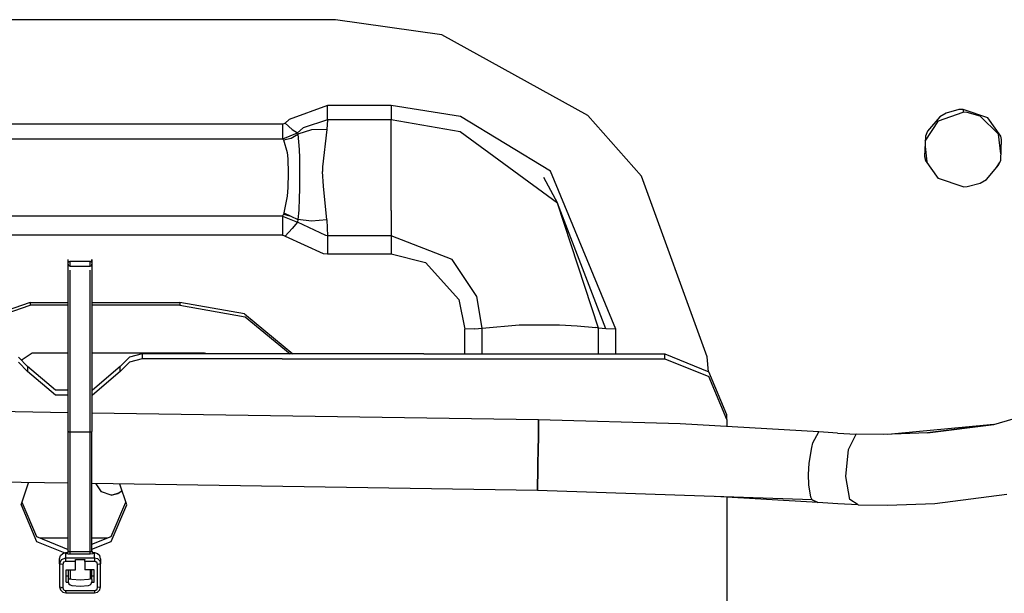
# Model space of a CAD drawing. Units: millimetres. Extents: x 967 to 8825, y -1704 to 1948.
# Drawn here: x 5668 to 5747, y 278 to 325 of the extents above; entities that cross this region are included whole.
import ezdxf

# ---------------------------------------------------------------- set-up
doc = ezdxf.new("R2010")
doc.units = ezdxf.units.MM
doc.layers.add('TFR-TRI', color=7, linetype='CONTINUOUS', true_color=0xffffff)

msp = doc.modelspace()

# ---------------------------------------------------------------- linework, layer by layer
at = {"layer": 'TFR-TRI', "color": 18, "linetype": 'CONTINUOUS'}
for p, q in [((5693.13031, 324.515137), (5657.592712, 324.515137)), ((5701.681091, 323.304688), (5693.13031, 324.515137)), ((5713.397888, 316.809326), (5701.681091, 323.304688)), ((5692.48822, 317.603027), (5689.401306, 316.495117)), ((5692.48822, 317.603027), (5689.401306, 316.495117)), ((5697.592712, 317.603027), (5692.48822, 317.603027)), ((5697.592712, 317.603027), (5692.48822, 317.603027)), ((5692.48822, 316.888428), (5692.48822, 317.603027)), ((5692.48822, 316.888428), (5692.48822, 317.603027)), ((5697.592712, 317.603027), (5697.592712, 316.888428)), ((5697.592712, 317.603027), (5697.592712, 316.888428)), ((5703.173767, 316.732178), (5697.592712, 317.603027)), ((5703.173767, 316.732178), (5697.592712, 317.603027)), ((5692.48822, 316.450439), (5692.48822, 316.888428)), ((5692.48822, 316.450439), (5692.48822, 316.888428)), ((5697.592712, 316.888428), (5697.592712, 316.450439)), ((5697.592712, 316.888428), (5697.592712, 316.450439)), ((5710.405701, 312.337158), (5703.173767, 316.732178)), ((5710.405701, 312.337158), (5703.173767, 316.732178)), ((5717.717712, 311.938232), (5713.397888, 316.809326)), ((5741.716248, 316.702393), (5740.727966, 315.549316)), ((5741.716248, 316.702393), (5740.727966, 315.549316)), ((5741.599548, 316.384277), (5743.582947, 317.063965)), ((5742.221619, 316.995361), (5741.716248, 316.702393)), ((5742.221619, 316.995361), (5741.716248, 316.702393)), ((5743.248474, 317.277588), (5742.221619, 316.995361)), ((5743.248474, 317.277588), (5742.221619, 316.995361)), ((5743.582947, 317.294922), (5743.248474, 317.277588)), ((5743.582947, 317.294922), (5743.248474, 317.277588)), ((5743.582947, 317.294922), (5743.582947, 317.063965)), ((5745.565857, 316.615234), (5743.582947, 317.294922)), ((5745.565857, 316.615234), (5743.582947, 317.294922)), ((5743.582947, 317.294922), (5743.582947, 317.063965)), ((5743.916931, 317.046631), (5743.582947, 317.063965)), ((5744.943298, 316.764404), (5743.916931, 317.046631)), ((5746.436951, 315.318359), (5744.943298, 316.764404)), ((5688.867615, 316.120361), (5660.317322, 316.120361)), ((5688.867615, 316.120361), (5660.317322, 316.120361)), ((5688.975525, 316.140869), (5688.867615, 316.120361)), ((5688.975525, 316.140869), (5688.867615, 316.120361)), ((5688.867615, 316.120361), (5688.867615, 315.369873)), ((5688.867615, 316.120361), (5688.867615, 315.369873)), ((5689.066833, 316.200195), (5688.975525, 316.140869)), ((5689.066833, 316.200195), (5688.975525, 316.140869)), ((5689.401306, 316.495117), (5689.066833, 316.200195)), ((5689.401306, 316.495117), (5689.066833, 316.200195)), ((5689.641541, 315.683838), (5689.066833, 316.200195)), ((5689.641541, 315.683838), (5689.066833, 316.200195)), ((5692.48822, 316.450439), (5690.524353, 315.806396)), ((5692.48822, 316.450439), (5690.524353, 315.806396)), ((5692.48822, 316.450439), (5692.424255, 315.674561)), ((5692.48822, 316.450439), (5692.424255, 315.674561)), ((5697.592712, 316.450439), (5692.48822, 316.450439)), ((5697.592712, 316.450439), (5692.48822, 316.450439)), ((5697.592712, 315.11792), (5697.592712, 316.450439)), ((5697.592712, 315.11792), (5697.592712, 316.450439)), ((5703.151306, 315.504395), (5697.592712, 316.450439)), ((5703.151306, 315.504395), (5697.592712, 316.450439)), ((5740.542908, 314.72998), (5741.599548, 316.384277)), ((5746.60199, 315.148682), (5745.565857, 316.615234)), ((5746.60199, 315.148682), (5745.565857, 316.615234)), ((5688.867615, 315.369873), (5688.867615, 314.931641)), ((5688.867615, 315.369873), (5688.867615, 314.931641)), ((5688.883728, 314.932373), (5690.061951, 315.406738)), ((5688.883728, 314.932373), (5690.061951, 315.406738)), ((5689.548279, 314.985352), (5690.097107, 315.299072)), ((5689.548279, 314.985352), (5690.097107, 315.299072)), ((5689.641541, 315.683838), (5690.061951, 315.406738)), ((5689.641541, 315.683838), (5690.061951, 315.406738)), ((5690.524353, 315.806396), (5690.061951, 315.406738)), ((5690.524353, 315.806396), (5690.061951, 315.406738)), ((5690.061951, 315.406738), (5690.097107, 315.299072)), ((5690.061951, 315.406738), (5690.097107, 315.299072)), ((5691.191345, 315.658691), (5690.097107, 315.299072)), ((5691.191345, 315.658691), (5690.097107, 315.299072)), ((5690.097107, 315.299072), (5690.215271, 314.060791)), ((5690.097107, 315.299072), (5690.215271, 314.060791)), ((5692.424255, 315.674561), (5691.191345, 315.658691)), ((5692.424255, 315.674561), (5691.191345, 315.658691)), ((5692.424255, 315.674561), (5692.089294, 312.681396)), ((5692.424255, 315.674561), (5692.089294, 312.681396)), ((5697.592712, 312.314697), (5697.592712, 315.11792)), ((5697.592712, 312.314697), (5697.592712, 315.11792)), ((5710.961365, 309.76709), (5703.151306, 315.504395)), ((5710.961365, 309.76709), (5703.151306, 315.504395)), ((5740.562927, 315.148682), (5740.485291, 313.502197)), ((5740.727966, 315.549316), (5740.562927, 315.148682)), ((5740.727966, 315.549316), (5740.562927, 315.148682)), ((5746.625916, 313.728271), (5746.436951, 315.318359)), ((5746.680115, 314.870361), (5746.60199, 315.148682)), ((5746.680115, 314.870361), (5746.60199, 315.148682)), ((5660.317322, 314.931641), (5688.867615, 314.931641)), ((5660.317322, 314.931641), (5688.867615, 314.931641)), ((5688.867615, 314.931641), (5688.883728, 314.932373)), ((5688.867615, 314.931641), (5688.883728, 314.932373)), ((5688.867615, 314.931641), (5688.932556, 314.854004)), ((5688.867615, 314.931641), (5688.932556, 314.854004)), ((5688.932556, 314.854004), (5689.548279, 314.985352)), ((5688.932556, 314.854004), (5689.548279, 314.985352)), ((5688.932556, 314.854004), (5689.233826, 313.839355)), ((5688.932556, 314.854004), (5689.233826, 313.839355)), ((5740.523865, 314.31543), (5740.670837, 313.06958)), ((5746.60199, 313.223633), (5746.680115, 314.870361)), ((5689.233826, 313.839355), (5689.280212, 313.328613)), ((5689.233826, 313.839355), (5689.280212, 313.328613)), ((5690.215271, 314.060791), (5690.228455, 313.389404)), ((5690.215271, 314.060791), (5690.228455, 313.389404)), ((5740.485291, 313.502197), (5740.562927, 313.223633)), ((5689.280212, 313.328613), (5689.312927, 312.1604)), ((5689.280212, 313.328613), (5689.312927, 312.1604)), ((5690.228455, 313.389404), (5690.236267, 312.229004)), ((5690.228455, 313.389404), (5690.236267, 312.229004)), ((5692.089294, 312.681396), (5692.080994, 312.314697)), ((5692.089294, 312.681396), (5692.080994, 312.314697)), ((5741.599548, 311.750488), (5740.562927, 313.223633)), ((5745.448669, 311.662354), (5746.436951, 312.821533)), ((5746.268005, 312.623535), (5746.515076, 313.011963)), ((5746.436951, 312.821533), (5746.60199, 313.223633)), ((5689.312927, 312.1604), (5689.28363, 311.021729)), ((5689.312927, 312.1604), (5689.28363, 311.021729)), ((5690.236267, 312.229004), (5690.232361, 311.491943)), ((5690.236267, 312.229004), (5690.232361, 311.491943)), ((5692.153259, 311.113525), (5692.080994, 312.314697)), ((5692.153259, 311.113525), (5692.080994, 312.314697)), ((5697.592712, 309.167969), (5697.592712, 312.314697)), ((5697.592712, 309.167969), (5697.592712, 312.314697)), ((5715.654724, 299.613037), (5710.405701, 312.337158)), ((5715.654724, 299.613037), (5710.405701, 312.337158)), ((5723.016052, 297.38501), (5717.717712, 311.938232)), ((5690.232361, 311.491943), (5690.228455, 310.963135)), ((5690.232361, 311.491943), (5690.228455, 310.963135)), ((5692.424255, 308.413818), (5692.153259, 311.113525)), ((5692.424255, 308.413818), (5692.153259, 311.113525)), ((5709.83783, 311.852783), (5710.961365, 309.76709)), ((5743.582947, 311.06543), (5741.599548, 311.750488)), ((5743.916931, 311.083008), (5744.943298, 311.366943)), ((5744.943298, 311.366943), (5745.448669, 311.662354)), ((5689.229919, 310.306641), (5688.969666, 308.969482)), ((5689.229919, 310.306641), (5688.969666, 308.969482)), ((5689.28363, 311.021729), (5689.229919, 310.306641)), ((5689.28363, 311.021729), (5689.229919, 310.306641)), ((5690.227478, 310.878662), (5690.213806, 310.154297)), ((5690.227478, 310.878662), (5690.213806, 310.154297)), ((5690.227966, 310.888428), (5690.227478, 310.878662)), ((5690.227966, 310.888428), (5690.227478, 310.878662)), ((5690.228455, 310.963135), (5690.227966, 310.888428)), ((5690.228455, 310.963135), (5690.227966, 310.888428)), ((5743.582947, 311.06543), (5743.916931, 311.083008)), ((5690.213806, 310.154297), (5690.17572, 309.193604)), ((5690.213806, 310.154297), (5690.17572, 309.193604)), ((5714.276306, 299.709961), (5710.961365, 309.76709)), ((5714.276306, 299.709961), (5710.961365, 309.76709)), ((5714.858826, 299.649902), (5710.961365, 309.76709)), ((5688.932556, 308.864014), (5688.867615, 308.703369)), ((5688.932556, 308.864014), (5688.867615, 308.703369)), ((5688.969666, 308.969482), (5688.932556, 308.864014)), ((5688.969666, 308.969482), (5688.932556, 308.864014)), ((5688.932556, 308.864014), (5689.44281, 308.746338)), ((5688.932556, 308.864014), (5689.44281, 308.746338)), ((5688.969666, 308.969482), (5690.097107, 308.437012)), ((5690.17572, 309.193604), (5690.097107, 308.437012)), ((5690.17572, 309.193604), (5690.097107, 308.437012)), ((5697.592712, 309.167969), (5697.592712, 307.140625)), ((5697.592712, 309.167969), (5697.592712, 307.140625)), ((5688.867615, 308.703369), (5660.317322, 308.703369)), ((5688.867615, 308.703369), (5660.317322, 308.703369)), ((5688.867615, 308.703369), (5688.867615, 308.029297)), ((5688.867615, 308.703369), (5690.061951, 308.22876)), ((5688.867615, 308.703369), (5688.867615, 308.029297)), ((5688.867615, 308.703369), (5690.061951, 308.22876)), ((5688.867615, 308.029297), (5688.867615, 307.186279)), ((5688.867615, 308.029297), (5688.867615, 307.186279)), ((5690.061951, 308.22876), (5689.649841, 307.721191)), ((5690.061951, 308.22876), (5689.649841, 307.721191)), ((5690.097107, 308.437012), (5690.061951, 308.22876)), ((5690.097107, 308.437012), (5690.061951, 308.22876)), ((5692.353943, 307.143555), (5690.061951, 308.22876)), ((5692.353943, 307.143555), (5690.061951, 308.22876)), ((5691.191345, 308.304443), (5690.097107, 308.437012)), ((5691.191345, 308.304443), (5690.097107, 308.437012)), ((5692.424255, 308.413818), (5691.191345, 308.304443)), ((5692.424255, 308.413818), (5691.191345, 308.304443)), ((5692.424255, 308.413818), (5692.48822, 307.140625)), ((5692.424255, 308.413818), (5692.48822, 307.140625)), ((5688.867615, 307.186279), (5660.317322, 307.186279)), ((5688.867615, 307.186279), (5660.317322, 307.186279)), ((5688.867615, 307.186279), (5688.975525, 307.165283)), ((5688.867615, 307.186279), (5688.975525, 307.165283)), ((5688.975525, 307.165283), (5689.066833, 307.105713)), ((5688.975525, 307.165283), (5689.066833, 307.105713)), ((5689.649841, 307.721191), (5689.066833, 307.105713)), ((5689.649841, 307.721191), (5689.066833, 307.105713)), ((5692.48822, 307.140625), (5692.353943, 307.143555)), ((5692.48822, 307.140625), (5692.353943, 307.143555)), ((5697.592712, 307.140625), (5692.48822, 307.140625)), ((5697.592712, 307.140625), (5692.48822, 307.140625)), ((5692.48822, 307.140625), (5692.48822, 306.485596)), ((5692.48822, 307.140625), (5692.48822, 306.485596)), ((5697.592712, 307.140625), (5697.592712, 306.485596)), ((5697.592712, 307.140625), (5697.592712, 306.485596)), ((5702.514587, 305.217773), (5697.592712, 307.140625)), ((5702.514587, 305.217773), (5697.592712, 307.140625)), ((5689.066833, 307.105713), (5692.137146, 305.696045)), ((5689.066833, 307.105713), (5692.137146, 305.696045)), ((5692.48822, 306.485596), (5692.48822, 305.68335)), ((5692.48822, 306.485596), (5692.48822, 305.68335)), ((5697.592712, 306.485596), (5697.592712, 305.68335)), ((5697.592712, 306.485596), (5697.592712, 305.68335)), ((5692.137146, 305.696045), (5692.48822, 305.68335)), ((5692.137146, 305.696045), (5692.48822, 305.68335)), ((5692.48822, 305.68335), (5697.592712, 305.68335)), ((5692.48822, 305.68335), (5697.592712, 305.68335)), ((5697.592712, 305.68335), (5700.356873, 304.988281)), ((5697.592712, 305.68335), (5700.356873, 304.988281)), ((5671.663025, 305.022217), (5671.642029, 305.236084)), ((5671.642029, 304.234619), (5671.642029, 305.236084)), ((5671.663025, 304.773682), (5671.650818, 304.84082)), ((5671.717224, 305.075195), (5671.663025, 305.022217)), ((5671.663025, 304.773682), (5671.717224, 304.719727)), ((5671.717224, 305.075195), (5671.792419, 305.094482)), ((5671.792419, 304.699951), (5671.792419, 305.094482)), ((5671.792419, 304.699951), (5671.792419, 305.094482)), ((5671.792419, 305.094482), (5673.392517, 305.094482)), ((5673.392517, 305.094482), (5673.467712, 305.075195)), ((5673.392517, 304.699951), (5673.392517, 305.094482)), ((5673.392517, 304.699951), (5673.392517, 305.094482)), ((5673.467712, 305.075195), (5673.5224, 305.022217)), ((5673.467712, 304.719727), (5673.5224, 304.773682)), ((5673.5224, 305.022217), (5673.542419, 305.236084)), ((5673.5224, 304.773682), (5673.534119, 304.84082)), ((5673.542419, 305.236084), (5673.542419, 304.234619)), ((5700.356873, 304.988281), (5703.052185, 302.014893)), ((5700.356873, 304.988281), (5703.052185, 302.014893)), ((5704.47699, 302.236572), (5702.514587, 305.217773)), ((5704.47699, 302.236572), (5702.514587, 305.217773)), ((5671.642029, 302.057129), (5671.642029, 304.234619)), ((5671.717224, 304.719727), (5671.792419, 304.699951)), ((5671.792419, 304.699951), (5673.392517, 304.699951)), ((5671.792419, 299.015381), (5671.792419, 304.371094)), ((5671.792419, 299.015381), (5671.792419, 304.371094)), ((5673.392517, 304.699951), (5673.467712, 304.719727)), ((5673.392517, 299.015381), (5673.392517, 304.371094)), ((5673.392517, 299.015381), (5673.392517, 304.371094)), ((5673.542419, 304.234619), (5673.542419, 302.057129)), ((5668.565857, 301.774902), (5659.304138, 298.562012)), ((5668.565857, 301.774902), (5659.304138, 298.562012)), ((5668.565857, 301.774902), (5668.565857, 301.547852)), ((5668.565857, 301.774902), (5671.642029, 301.774902)), ((5668.565857, 301.774902), (5671.642029, 301.774902)), ((5668.565857, 301.774902), (5668.565857, 301.547852)), ((5671.642029, 298.947998), (5671.642029, 302.057129)), ((5673.542419, 302.057129), (5673.542419, 298.947998)), ((5673.542419, 301.774902), (5680.61908, 301.774902)), ((5673.542419, 301.774902), (5680.61908, 301.774902)), ((5685.809509, 300.843994), (5680.61908, 301.774902)), ((5680.61908, 301.774902), (5680.61908, 301.547852)), ((5680.61908, 301.774902), (5680.61908, 301.547852)), ((5685.809509, 300.843994), (5680.61908, 301.774902)), ((5703.052185, 302.014893), (5703.531189, 299.631348)), ((5703.052185, 302.014893), (5703.531189, 299.631348)), ((5704.90863, 299.710693), (5704.47699, 302.236572)), ((5704.90863, 299.710693), (5704.47699, 302.236572)), ((5659.190857, 298.287354), (5668.565857, 301.547852)), ((5671.642029, 301.547852), (5668.565857, 301.547852)), ((5680.61908, 301.547852), (5673.542419, 301.547852)), ((5680.61908, 301.547852), (5685.874939, 300.605225)), ((5685.809509, 300.843994), (5689.684509, 297.630615)), ((5685.809509, 300.843994), (5689.684509, 297.630615)), ((5685.874939, 300.605225), (5689.491638, 297.630615)), ((5704.330017, 299.650391), (5703.531189, 299.631348)), ((5704.330017, 299.650391), (5703.531189, 299.631348)), ((5703.531189, 297.630615), (5703.531189, 299.631348)), ((5703.531189, 297.630615), (5703.531189, 299.631348)), ((5704.330017, 299.650391), (5704.90863, 299.710693)), ((5704.330017, 299.650391), (5704.90863, 299.710693)), ((5704.908142, 297.630615), (5704.90863, 299.710693)), ((5704.908142, 297.630615), (5704.90863, 299.710693)), ((5704.90863, 299.710693), (5707.890564, 299.963867)), ((5704.90863, 299.710693), (5707.890564, 299.963867)), ((5707.890564, 299.963867), (5711.121521, 299.969238)), ((5707.890564, 299.963867), (5711.121521, 299.969238)), ((5711.121521, 299.969238), (5712.560974, 299.899658)), ((5711.121521, 299.969238), (5712.560974, 299.899658)), ((5712.560974, 299.899658), (5714.055603, 299.746094)), ((5712.560974, 299.899658), (5714.055603, 299.746094)), ((5714.276306, 299.709961), (5714.055603, 299.746094)), ((5714.276306, 299.709961), (5714.055603, 299.746094)), ((5714.276794, 297.630615), (5714.276306, 299.709961)), ((5714.858826, 299.649902), (5714.276306, 299.709961)), ((5714.276794, 297.630615), (5714.276306, 299.709961)), ((5714.858826, 299.649902), (5714.276306, 299.709961)), ((5715.654724, 299.613037), (5714.858826, 299.649902)), ((5715.654724, 299.613037), (5714.858826, 299.649902)), ((5715.654724, 297.630615), (5715.654724, 299.613037)), ((5715.654724, 297.630615), (5715.654724, 299.613037)), ((5671.642029, 295.256348), (5671.642029, 298.947998)), ((5671.792419, 291.365967), (5671.792419, 299.015381)), ((5671.792419, 291.365967), (5671.792419, 299.015381)), ((5673.392517, 291.365967), (5673.392517, 299.015381)), ((5673.392517, 291.365967), (5673.392517, 299.015381)), ((5673.542419, 298.947998), (5673.542419, 295.256348)), ((5667.84613, 297.137207), (5668.742615, 297.709473)), ((5668.742615, 297.709473), (5671.642029, 297.709473)), ((5673.542419, 297.709473), (5682.585876, 297.709473)), ((5677.575623, 297.630615), (5676.555603, 297.357178)), ((5677.575623, 297.630615), (5677.575623, 297.239746)), ((5677.575623, 297.630615), (5677.575623, 297.239746)), ((5677.717224, 297.630615), (5677.575623, 297.630615)), ((5688.849548, 297.630615), (5677.717224, 297.630615)), ((5682.585876, 297.709473), (5682.636169, 297.630615)), ((5700.224548, 297.630615), (5688.849548, 297.630615)), ((5700.224548, 297.630615), (5719.592224, 297.630615)), ((5719.592224, 297.630615), (5723.127869, 296.197021)), ((5719.592224, 297.239746), (5719.592224, 297.630615)), ((5719.592224, 297.239746), (5719.592224, 297.630615)), ((5668.364197, 296.612549), (5667.629333, 297.357178)), ((5668.364197, 296.221436), (5667.629333, 296.966064)), ((5668.364197, 296.221436), (5667.629333, 296.966064)), ((5676.555603, 297.357178), (5675.82074, 296.612549)), ((5676.555603, 296.966064), (5675.82074, 296.221436)), ((5676.555603, 296.966064), (5675.82074, 296.221436)), ((5677.575623, 297.239746), (5676.555603, 296.966064)), ((5677.575623, 297.239746), (5676.555603, 296.966064)), ((5677.717224, 297.239746), (5677.575623, 297.239746)), ((5677.717224, 297.239746), (5677.575623, 297.239746)), ((5688.849548, 297.239746), (5677.717224, 297.239746)), ((5688.849548, 297.239746), (5677.717224, 297.239746)), ((5688.849548, 297.239746), (5700.224548, 297.239746)), ((5688.849548, 297.239746), (5700.224548, 297.239746)), ((5700.224548, 297.239746), (5719.592224, 297.239746)), ((5700.224548, 297.239746), (5719.592224, 297.239746)), ((5719.592224, 297.239746), (5723.127869, 295.805908)), ((5719.592224, 297.239746), (5723.127869, 295.805908)), ((5723.119568, 296.200439), (5723.016052, 297.38501)), ((5671.642029, 292.89917), (5461.680603, 296.049805)), ((5670.608826, 294.711182), (5668.364197, 296.612549)), ((5668.364197, 296.612549), (5668.364197, 296.221436)), ((5668.364197, 296.612549), (5668.364197, 296.221436)), ((5670.608826, 294.320312), (5668.364197, 296.221436)), ((5670.608826, 294.320312), (5668.364197, 296.221436)), ((5675.82074, 296.612549), (5673.576599, 294.711182)), ((5675.82074, 296.221436), (5673.576599, 294.320312)), ((5675.82074, 296.221436), (5673.576599, 294.320312)), ((5675.82074, 296.221436), (5675.82074, 296.612549)), ((5675.82074, 296.221436), (5675.82074, 296.612549)), ((5724.592712, 292.736328), (5723.127869, 296.197021)), ((5671.642029, 291.396484), (5671.642029, 295.256348)), ((5673.542419, 295.256348), (5673.542419, 291.396484)), ((5724.592712, 292.345459), (5723.127869, 295.805908)), ((5724.592712, 292.345459), (5723.127869, 295.805908)), ((5746.054626, 291.947266), (5757.434509, 295.286621)), ((5671.642029, 294.711182), (5670.608826, 294.711182)), ((5673.576599, 294.711182), (5673.542419, 294.711182)), ((5671.642029, 294.320312), (5670.608826, 294.320312)), ((5671.642029, 294.320312), (5670.608826, 294.320312)), ((5673.576599, 294.320312), (5673.542419, 294.320312)), ((5673.576599, 294.320312), (5673.542419, 294.320312)), ((5709.448669, 292.331787), (5673.542419, 292.870605)), ((5709.448669, 292.331787), (5709.439392, 291.440674)), ((5709.439392, 291.440674), (5709.448669, 292.331787)), ((5720.826599, 291.998779), (5709.448669, 292.331787)), ((5724.592712, 292.345459), (5724.592712, 292.736328)), ((5724.592712, 292.345459), (5724.592712, 291.779541)), ((5671.642029, 291.396484), (5671.663025, 291.381104)), ((5671.642029, 291.396484), (5671.663025, 291.381104)), ((5671.642029, 281.754883), (5671.642029, 291.396484)), ((5671.663025, 291.381104), (5671.686462, 291.374756)), ((5671.663025, 291.381104), (5671.686462, 291.374756)), ((5671.686462, 291.374756), (5671.717224, 291.369873)), ((5671.686462, 291.374756), (5671.717224, 291.369873)), ((5671.717224, 291.369873), (5671.792419, 291.365967)), ((5671.717224, 291.369873), (5671.792419, 291.365967)), ((5671.792419, 291.365967), (5673.392517, 291.365967)), ((5671.792419, 291.365967), (5673.392517, 291.365967)), ((5671.792419, 281.724365), (5671.792419, 291.365967)), ((5671.792419, 281.724365), (5671.792419, 291.365967)), ((5673.392517, 291.365967), (5673.467712, 291.369873)), ((5673.392517, 291.365967), (5673.467712, 291.369873)), ((5673.392517, 281.724365), (5673.392517, 291.365967)), ((5673.392517, 281.724365), (5673.392517, 291.365967)), ((5673.467712, 291.369873), (5673.498474, 291.374756)), ((5673.467712, 291.369873), (5673.498474, 291.374756)), ((5673.498474, 291.374756), (5673.5224, 291.381104)), ((5673.498474, 291.374756), (5673.5224, 291.381104)), ((5673.5224, 291.381104), (5673.542419, 291.396484)), ((5673.5224, 291.381104), (5673.542419, 291.396484)), ((5673.542419, 281.754883), (5673.542419, 291.396484)), ((5709.434509, 291.067871), (5709.439392, 291.440674)), ((5709.439392, 291.440674), (5709.434509, 291.067871)), ((5731.985291, 291.349365), (5720.826599, 291.998779)), ((5731.511169, 290.472168), (5731.985291, 291.349365)), ((5731.511169, 290.472168), (5731.985291, 291.349365)), ((5733.484314, 291.252441), (5731.985291, 291.349365)), ((5746.054626, 291.947266), (5737.539001, 291.156738)), ((5740.706482, 291.278076), (5746.054626, 291.947266)), ((5746.054626, 291.947266), (5740.706482, 291.278076)), ((5709.416443, 289.805908), (5709.434509, 291.067871)), ((5709.434509, 291.067871), (5709.416443, 289.805908)), ((5733.484314, 291.252441), (5734.986755, 291.181396)), ((5734.370544, 289.950195), (5734.986755, 291.181396)), ((5734.370544, 289.950195), (5734.986755, 291.181396)), ((5737.177673, 291.142822), (5734.986755, 291.181396)), ((5740.706482, 291.278076), (5737.177673, 291.142822)), ((5671.642029, 287.221191), (5461.592712, 290.373047)), ((5709.416443, 289.805908), (5709.403259, 288.899902)), ((5709.403259, 288.899902), (5709.416443, 289.805908)), ((5731.202576, 288.84668), (5731.409119, 290.102051)), ((5731.202576, 288.84668), (5731.409119, 290.102051)), ((5731.409119, 290.102051), (5731.511169, 290.472168)), ((5731.409119, 290.102051), (5731.511169, 290.472168)), ((5734.159119, 287.774658), (5734.370544, 289.950195)), ((5734.159119, 287.774658), (5734.370544, 289.950195)), ((5709.403259, 288.899902), (5709.389099, 288.051758)), ((5709.389099, 288.051758), (5709.403259, 288.899902)), ((5731.150818, 287.942627), (5731.202576, 288.84668)), ((5731.150818, 287.942627), (5731.202576, 288.84668)), ((5709.389099, 288.051758), (5709.372498, 287.075439)), ((5709.372498, 287.075439), (5709.389099, 288.051758)), ((5731.177185, 287.094238), (5731.150818, 287.942627)), ((5731.177185, 287.094238), (5731.150818, 287.942627)), ((5734.477478, 285.930176), (5734.159119, 287.774658)), ((5734.477478, 285.930176), (5734.159119, 287.774658)), ((5667.842712, 285.493896), (5668.432068, 287.269775)), ((5709.360291, 286.655273), (5673.542419, 287.192871)), ((5674.30072, 286.532959), (5673.892517, 287.1875)), ((5673.900818, 287.175049), (5673.8974, 287.1875)), ((5674.326599, 286.523926), (5674.289978, 286.550049)), ((5675.970154, 286.61499), (5675.63324, 286.373535)), ((5676.342224, 285.493896), (5675.78949, 287.15918)), ((5675.911072, 286.57251), (5675.958923, 286.648438)), ((5709.360291, 286.655273), (5709.367615, 286.848389)), ((5709.367615, 286.848389), (5709.360291, 286.655273)), ((5731.445251, 285.883301), (5709.360291, 286.655273)), ((5709.367615, 286.848389), (5709.372498, 287.075439)), ((5709.372498, 287.075439), (5709.367615, 286.848389)), ((5731.35199, 286.113281), (5731.177185, 287.094238)), ((5731.35199, 286.113281), (5731.177185, 287.094238)), ((5675.093201, 286.256592), (5674.30072, 286.532959)), ((5675.208435, 286.260742), (5675.093201, 286.256592)), ((5675.122009, 286.257324), (5675.789978, 286.486084)), ((5675.63324, 286.373535), (5675.208435, 286.260742)), ((5675.63324, 286.373535), (5675.208435, 286.260742)), ((5731.903259, 285.67749), (5723.65033, 286.155762)), ((5724.592712, 286.101074), (5724.592712, 275.338623)), ((5731.445251, 285.883301), (5731.35199, 286.113281)), ((5731.445251, 285.883301), (5731.35199, 286.113281)), ((5731.903259, 285.67749), (5731.445251, 285.883301)), ((5731.445251, 285.883301), (5731.903259, 285.67749)), ((5735.138123, 285.496582), (5734.477478, 285.930176)), ((5735.138123, 285.496582), (5734.477478, 285.930176)), ((5741.310486, 285.610107), (5747.105408, 286.352295)), ((5667.842712, 285.493896), (5669.087341, 282.552246)), ((5667.842712, 285.493896), (5669.087341, 282.552246)), ((5667.914978, 285.712891), (5669.087341, 282.943115)), ((5675.098083, 282.943115), (5676.269958, 285.712891)), ((5675.098083, 282.552246), (5676.342224, 285.493896)), ((5675.098083, 282.552246), (5676.342224, 285.493896)), ((5733.520447, 285.573242), (5731.903259, 285.67749)), ((5735.138123, 285.496582), (5733.520447, 285.573242)), ((5735.138123, 285.496582), (5737.496521, 285.45752)), ((5737.496521, 285.45752), (5741.310486, 285.610107)), ((5669.087341, 282.943115), (5671.642029, 281.907227)), ((5669.361267, 282.832031), (5671.642029, 282.832031)), ((5673.542419, 282.312744), (5675.098083, 282.943115)), ((5673.542419, 282.832031), (5674.823669, 282.832031)), ((5669.087341, 282.552246), (5671.364685, 281.628906)), ((5669.087341, 282.552246), (5671.364685, 281.628906)), ((5673.542419, 281.921631), (5675.098083, 282.552246)), ((5673.542419, 281.921631), (5675.098083, 282.552246)), ((5670.942322, 281.159668), (5671.009216, 281.404541)), ((5670.942322, 280.750244), (5670.942322, 281.159668)), ((5670.942322, 280.750244), (5671.089294, 281.096436)), ((5670.942322, 280.750244), (5671.089294, 281.096436)), ((5671.009216, 281.404541), (5671.19281, 281.583496)), ((5671.089294, 281.096436), (5671.442322, 281.239746)), ((5671.089294, 281.096436), (5671.442322, 281.239746)), ((5671.19281, 281.583496), (5671.442322, 281.64917)), ((5671.442322, 281.64917), (5671.492615, 281.64917)), ((5671.442322, 281.239746), (5671.442322, 281.64917)), ((5671.442322, 281.239746), (5671.442322, 281.64917)), ((5671.442322, 281.239746), (5673.742615, 281.239746)), ((5671.442322, 281.181396), (5671.442322, 281.239746)), ((5671.442322, 281.181396), (5671.442322, 281.239746)), ((5671.442322, 281.239746), (5673.742615, 281.239746)), ((5671.442322, 281.073242), (5671.442322, 281.181396)), ((5671.442322, 281.073242), (5671.442322, 281.181396)), ((5671.442322, 280.943604), (5671.442322, 281.073242)), ((5671.442322, 280.943604), (5671.442322, 281.073242)), ((5671.492615, 281.64917), (5671.567322, 281.668945)), ((5671.492615, 281.64917), (5671.492615, 281.608398)), ((5671.492615, 281.64917), (5671.492615, 281.608398)), ((5671.492615, 281.608398), (5671.567322, 281.627686)), ((5671.492615, 281.608398), (5671.567322, 281.627686)), ((5671.492615, 281.608398), (5671.532654, 281.577393)), ((5671.492615, 281.608398), (5671.532654, 281.577393)), ((5671.532654, 281.577393), (5671.642029, 281.554932)), ((5671.532654, 281.577393), (5671.642029, 281.554932)), ((5671.567322, 281.668945), (5671.622009, 281.722656)), ((5671.622009, 281.681641), (5671.567322, 281.627686)), ((5671.622009, 281.681641), (5671.567322, 281.627686)), ((5671.622009, 281.722656), (5671.642029, 281.795898)), ((5671.622009, 281.681641), (5671.642029, 281.754883)), ((5671.622009, 281.681641), (5671.642029, 281.754883)), ((5671.642029, 281.795898), (5671.642029, 281.754883)), ((5671.642029, 281.754883), (5671.663025, 281.739746)), ((5671.642029, 281.754883), (5671.663025, 281.739746)), ((5671.642029, 281.554932), (5671.792419, 281.546875)), ((5671.642029, 281.554932), (5671.792419, 281.546875)), ((5671.663025, 281.739746), (5671.686462, 281.733154)), ((5671.663025, 281.739746), (5671.686462, 281.733154)), ((5671.686462, 281.733154), (5671.717224, 281.728516)), ((5671.686462, 281.733154), (5671.717224, 281.728516)), ((5671.717224, 281.728516), (5671.792419, 281.724365)), ((5671.717224, 281.728516), (5671.792419, 281.724365)), ((5671.792419, 281.646729), (5671.792419, 281.724365)), ((5671.792419, 281.724365), (5673.392517, 281.724365)), ((5671.792419, 281.646729), (5671.792419, 281.724365)), ((5671.792419, 281.724365), (5673.392517, 281.724365)), ((5671.792419, 281.582031), (5671.792419, 281.646729)), ((5671.792419, 281.582031), (5671.792419, 281.646729)), ((5671.792419, 281.546875), (5671.792419, 281.582031)), ((5671.792419, 281.546875), (5671.792419, 281.582031)), ((5671.792419, 281.546875), (5673.392517, 281.546875)), ((5671.792419, 281.546875), (5673.392517, 281.546875)), ((5672.212341, 281.101074), (5672.972595, 281.101074)), ((5672.212341, 281.073242), (5672.212341, 281.101074)), ((5672.212341, 280.943604), (5672.212341, 281.073242)), ((5672.972595, 281.101074), (5672.972595, 281.073242)), ((5672.972595, 280.943604), (5672.972595, 281.073242)), ((5673.392517, 281.724365), (5673.498474, 281.733154)), ((5673.392517, 281.724365), (5673.498474, 281.733154)), ((5673.392517, 281.611572), (5673.392517, 281.724365)), ((5673.392517, 281.611572), (5673.392517, 281.724365)), ((5673.392517, 281.546875), (5673.392517, 281.611572)), ((5673.392517, 281.546875), (5673.392517, 281.611572)), ((5673.392517, 281.546875), (5673.604431, 281.564941)), ((5673.392517, 281.546875), (5673.604431, 281.564941)), ((5673.498474, 281.733154), (5673.542419, 281.754883)), ((5673.498474, 281.733154), (5673.542419, 281.754883)), ((5673.542419, 281.795898), (5673.562439, 281.722656)), ((5673.542419, 281.754883), (5673.542419, 281.795898)), ((5673.586365, 281.651367), (5673.542419, 281.754883)), ((5673.586365, 281.651367), (5673.542419, 281.754883)), ((5673.562439, 281.722656), (5673.586365, 281.692139)), ((5673.586365, 281.692139), (5673.617126, 281.668945)), ((5673.692322, 281.608398), (5673.586365, 281.651367)), ((5673.692322, 281.608398), (5673.586365, 281.651367)), ((5673.604431, 281.564941), (5673.692322, 281.608398)), ((5673.604431, 281.564941), (5673.692322, 281.608398)), ((5673.617126, 281.668945), (5673.692322, 281.64917)), ((5673.692322, 281.608398), (5673.692322, 281.64917)), ((5673.692322, 281.608398), (5673.692322, 281.64917)), ((5673.692322, 281.64917), (5673.742615, 281.64917)), ((5673.742615, 281.239746), (5673.742615, 281.64917)), ((5673.742615, 281.239746), (5673.742615, 281.64917)), ((5673.742615, 281.64917), (5673.992615, 281.583496)), ((5673.742615, 281.239746), (5673.992615, 281.174316)), ((5673.742615, 281.239746), (5673.742615, 281.181396)), ((5673.742615, 281.239746), (5673.992615, 281.174316)), ((5673.742615, 281.239746), (5673.742615, 281.181396)), ((5673.742615, 281.181396), (5673.742615, 281.073242)), ((5673.742615, 281.181396), (5673.742615, 281.073242)), ((5673.742615, 281.073242), (5673.742615, 280.943604)), ((5673.742615, 281.073242), (5673.742615, 280.943604)), ((5673.992615, 281.583496), (5674.17572, 281.404541)), ((5673.992615, 281.174316), (5674.17572, 280.994873)), ((5673.992615, 281.174316), (5674.17572, 280.994873)), ((5674.242615, 281.159668), (5674.17572, 281.404541)), ((5674.242615, 281.159668), (5674.242615, 280.750244)), ((5670.976013, 280.724854), (5670.942322, 280.750244)), ((5670.976013, 280.724854), (5670.942322, 280.750244)), ((5670.942322, 280.750244), (5670.942322, 278.890869)), ((5671.067322, 280.706055), (5670.976013, 280.724854)), ((5671.067322, 280.706055), (5670.976013, 280.724854)), ((5671.19281, 280.699219), (5671.067322, 280.706055)), ((5671.19281, 280.699219), (5671.067322, 280.706055)), ((5671.265564, 280.872314), (5671.19281, 280.699219)), ((5671.265564, 280.872314), (5671.19281, 280.699219)), ((5671.19281, 280.699219), (5671.19281, 278.8396)), ((5671.19281, 280.699219), (5671.19281, 278.8396)), ((5671.442322, 280.943604), (5671.265564, 280.872314)), ((5671.442322, 280.943604), (5671.265564, 280.872314)), ((5672.212341, 280.943604), (5671.442322, 280.943604)), ((5672.212341, 280.943604), (5671.442322, 280.943604)), ((5671.467224, 279.279785), (5671.467224, 280.258789)), ((5671.467224, 280.258789), (5672.212341, 280.258789)), ((5671.642029, 280.258789), (5671.642029, 279.493896)), ((5671.792419, 280.258789), (5671.792419, 279.535645)), ((5671.792419, 280.258789), (5671.792419, 279.535645)), ((5672.212341, 280.258789), (5672.212341, 280.943604)), ((5673.742615, 280.943604), (5672.972595, 280.943604)), ((5673.742615, 280.943604), (5672.972595, 280.943604)), ((5672.972595, 280.943604), (5672.972595, 280.258789)), ((5673.717224, 280.258789), (5672.972595, 280.258789)), ((5673.392517, 280.258789), (5673.392517, 279.535645)), ((5673.392517, 280.258789), (5673.392517, 279.535645)), ((5673.542419, 279.493896), (5673.542419, 280.258789)), ((5673.717224, 279.279785), (5673.717224, 280.258789)), ((5673.867615, 280.911133), (5673.742615, 280.943604)), ((5673.867615, 280.911133), (5673.742615, 280.943604)), ((5673.958923, 280.821533), (5673.867615, 280.911133)), ((5673.958923, 280.821533), (5673.867615, 280.911133)), ((5673.992615, 280.699219), (5673.958923, 280.821533)), ((5673.992615, 280.699219), (5673.958923, 280.821533)), ((5674.117126, 280.706055), (5673.992615, 280.699219)), ((5674.117126, 280.706055), (5673.992615, 280.699219)), ((5673.992615, 278.8396), (5673.992615, 280.699219)), ((5673.992615, 278.8396), (5673.992615, 280.699219)), ((5674.169373, 280.714355), (5674.117126, 280.706055)), ((5674.169373, 280.714355), (5674.117126, 280.706055)), ((5674.208923, 280.724854), (5674.169373, 280.714355)), ((5674.208923, 280.724854), (5674.169373, 280.714355)), ((5674.17572, 280.994873), (5674.242615, 280.750244)), ((5674.17572, 280.994873), (5674.242615, 280.750244)), ((5674.242615, 280.750244), (5674.208923, 280.724854)), ((5674.242615, 280.750244), (5674.208923, 280.724854)), ((5674.242615, 278.890869), (5674.242615, 280.750244)), ((5671.467224, 279.77124), (5671.642029, 279.77124)), ((5671.689392, 279.540039), (5671.642029, 279.493896)), ((5671.689392, 279.540039), (5671.642029, 279.493896)), ((5671.642029, 279.493896), (5671.642029, 279.298096)), ((5671.689392, 279.540039), (5671.792419, 279.535645)), ((5671.689392, 279.540039), (5671.792419, 279.535645)), ((5671.792419, 279.535645), (5671.920349, 279.503174)), ((5671.792419, 279.535645), (5671.920349, 279.503174)), ((5671.920349, 279.503174), (5672.592712, 279.446045)), ((5671.920349, 279.503174), (5672.592712, 279.446045)), ((5672.592712, 279.446045), (5673.264099, 279.503174)), ((5672.592712, 279.446045), (5673.264099, 279.503174)), ((5673.264099, 279.503174), (5673.392517, 279.535645)), ((5673.264099, 279.503174), (5673.392517, 279.535645)), ((5673.50531, 279.536865), (5673.392517, 279.535645)), ((5673.50531, 279.536865), (5673.392517, 279.535645)), ((5673.50531, 279.536865), (5673.542419, 279.493896)), ((5673.50531, 279.536865), (5673.542419, 279.493896)), ((5673.542419, 279.77124), (5673.717224, 279.77124)), ((5673.542419, 279.493896), (5673.542419, 279.298096)), ((5670.976013, 278.865234), (5670.942322, 278.890869)), ((5670.942322, 278.890869), (5671.009216, 278.645752)), ((5670.976013, 278.865234), (5670.942322, 278.890869)), ((5671.067322, 278.846191), (5670.976013, 278.865234)), ((5671.067322, 278.846191), (5670.976013, 278.865234)), ((5671.009216, 278.645752), (5671.19281, 278.466797)), ((5671.067322, 278.846191), (5671.19281, 278.8396)), ((5671.067322, 278.846191), (5671.19281, 278.8396)), ((5671.19281, 278.8396), (5671.226013, 278.717041)), ((5671.19281, 278.8396), (5671.226013, 278.717041)), ((5671.226013, 278.717041), (5671.317322, 278.627686)), ((5671.226013, 278.717041), (5671.317322, 278.627686)), ((5671.467224, 279.279785), (5671.646912, 279.279785)), ((5671.467224, 279.279785), (5671.646912, 279.279785)), ((5671.642029, 279.298096), (5671.679626, 279.146973)), ((5671.679626, 279.146973), (5671.792419, 279.046143)), ((5671.792419, 279.046143), (5671.920349, 279.013672)), ((5671.920349, 279.013672), (5672.592712, 278.956543)), ((5672.592712, 278.956543), (5673.264099, 279.013672)), ((5673.264099, 279.013672), (5673.392517, 279.046143)), ((5673.392517, 279.046143), (5673.495056, 279.130615)), ((5673.495056, 279.130615), (5673.542419, 279.298096)), ((5673.537537, 279.279785), (5673.717224, 279.279785)), ((5673.537537, 279.279785), (5673.717224, 279.279785)), ((5673.867615, 278.627686), (5673.958923, 278.717041)), ((5673.867615, 278.627686), (5673.958923, 278.717041)), ((5673.958923, 278.717041), (5673.992615, 278.8396)), ((5673.958923, 278.717041), (5673.992615, 278.8396)), ((5674.169373, 278.854248), (5673.992615, 278.8396)), ((5674.169373, 278.854248), (5673.992615, 278.8396)), ((5673.992615, 278.466797), (5674.17572, 278.645752)), ((5674.242615, 278.890869), (5674.169373, 278.854248)), ((5674.242615, 278.890869), (5674.169373, 278.854248)), ((5674.17572, 278.645752), (5674.242615, 278.890869)), ((5671.19281, 278.466797), (5671.442322, 278.401123)), ((5671.317322, 278.627686), (5671.442322, 278.594727)), ((5671.317322, 278.627686), (5671.442322, 278.594727)), ((5671.442322, 278.594727), (5673.742615, 278.594727)), ((5671.442322, 278.594727), (5673.742615, 278.594727)), ((5671.442322, 278.479248), (5671.442322, 278.594727)), ((5671.442322, 278.479248), (5671.442322, 278.594727)), ((5671.442322, 278.479248), (5671.442322, 278.436523)), ((5671.442322, 278.479248), (5671.442322, 278.436523)), ((5671.442322, 278.436523), (5671.442322, 278.408203)), ((5671.442322, 278.436523), (5671.442322, 278.408203)), ((5671.442322, 278.408203), (5671.442322, 278.401123)), ((5671.442322, 278.408203), (5671.442322, 278.401123)), ((5671.442322, 278.401123), (5673.742615, 278.401123)), ((5673.742615, 278.594727), (5673.867615, 278.627686)), ((5673.742615, 278.594727), (5673.867615, 278.627686)), ((5673.742615, 278.594727), (5673.742615, 278.436523)), ((5673.742615, 278.594727), (5673.742615, 278.436523)), ((5673.742615, 278.401123), (5673.992615, 278.466797)), ((5673.742615, 278.436523), (5673.742615, 278.401123)), ((5673.742615, 278.436523), (5673.742615, 278.401123))]:
    msp.add_line(p, q, dxfattribs=at)

doc.saveas('drawing.dxf')
